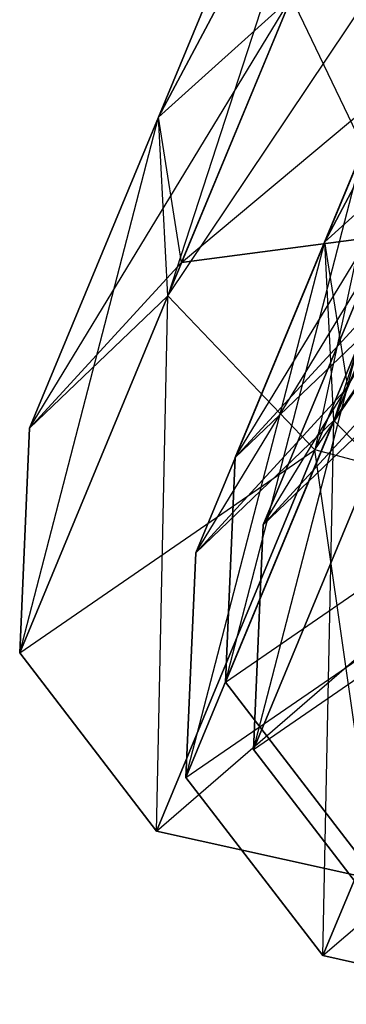
# Model space of a CAD drawing. Extents: x -5524 to 5476, y -5500 to 5500.
# Drawn here: x -1210 to -1208, y -2917 to -2911 of the extents above; entities that cross this region are included whole.
import ezdxf

# ---------------------------------------------------------------- set-up
doc = ezdxf.new("R2010")
doc.units = 0

msp = doc.modelspace()

# ---------------------------------------------------------------- linework, layer by layer
at = {"color": 3}
for p, q in [((-1209.084426, -2912.077798, -708.543045), (-1207.19024, -2907.504827, -706.492793)), ((-1207.19024, -2907.504827, -730.492793), (-1209.084426, -2912.077798, -728.44254)), ((-1209.084426, -2912.077798, -520.392879), (-1207.19024, -2907.504827, -518.342626)), ((-1207.19024, -2907.504827, -542.342626), (-1209.084426, -2912.077798, -540.292374)), ((-1207.19024, -2907.504827, -706.492793), (-1209.028669, -2913.165898, -707.559109)), ((-1207.19024, -2907.504827, -518.342626), (-1209.028669, -2913.165898, -519.408942)), ((-1206.757946, -2907.683889, -707.884289), (-1209.084426, -2912.077798, -708.543045)), ((-1209.084426, -2912.077798, -728.44254), (-1206.757946, -2907.683889, -731.884289)), ((-1206.757946, -2907.683889, -519.734123), (-1209.084426, -2912.077798, -520.392879)), ((-1209.084426, -2912.077798, -540.292374), (-1206.757946, -2907.683889, -543.734123)), ((-1209.028669, -2913.165898, -707.559109), (-1206.757946, -2907.683889, -705.101296)), ((-1206.757946, -2907.683889, -731.884289), (-1209.028669, -2913.165898, -729.426477)), ((-1209.028669, -2913.165898, -519.408942), (-1206.757946, -2907.683889, -516.95113)), ((-1206.757946, -2907.683889, -543.734123), (-1209.028669, -2913.165898, -541.276311)), ((-1206.757946, -2907.683889, -705.101296), (-1208.134414, -2914.102988, -707.035567)), ((-1206.757946, -2907.683889, -516.95113), (-1208.134414, -2914.102988, -518.8854)), ((-1209.028669, -2913.165898, -729.426477), (-1205.663341, -2908.137289, -732.624689)), ((-1209.028669, -2913.165898, -541.276311), (-1205.663341, -2908.137289, -544.474523)), ((-1208.134414, -2914.102988, -707.035567), (-1205.663341, -2908.137289, -704.360896)), ((-1205.663341, -2908.137289, -732.624689), (-1208.134414, -2914.102988, -729.950019)), ((-1208.134414, -2914.102988, -518.8854), (-1205.663341, -2908.137289, -516.21073)), ((-1205.663341, -2908.137289, -544.474523), (-1208.134414, -2914.102988, -541.799852)), ((-1208.073151, -2912.836162, -742.423087), (-1206.178964, -2908.263191, -740.372834)), ((-1206.178964, -2908.263191, -764.372834), (-1208.073151, -2912.836162, -762.322582)), ((-1208.073151, -2912.836162, -781.950274), (-1206.178964, -2908.263191, -779.900022)), ((-1206.178964, -2908.263191, -803.900022), (-1208.073151, -2912.836162, -801.849769)), ((-1208.073151, -2912.836162, -552.423087), (-1206.178964, -2908.263191, -550.372834)), ((-1206.178964, -2908.263191, -574.372834), (-1208.073151, -2912.836162, -572.322582)), ((-1208.073151, -2912.836162, -591.950274), (-1206.178964, -2908.263191, -589.900022)), ((-1206.178964, -2908.263191, -613.900022), (-1208.073151, -2912.836162, -611.849769)), ((-1208.073151, -2912.836162, -403.800108), (-1206.178964, -2908.263191, -401.749855)), ((-1206.178964, -2908.263191, -425.749855), (-1208.073151, -2912.836162, -423.699603)), ((-1206.178964, -2908.263191, -740.372834), (-1208.017394, -2913.924262, -741.43915)), ((-1206.178964, -2908.263191, -779.900022), (-1208.017394, -2913.924262, -780.966337)), ((-1206.178964, -2908.263191, -550.372834), (-1208.017394, -2913.924262, -551.43915)), ((-1206.178964, -2908.263191, -589.900022), (-1208.017394, -2913.924262, -590.966337)), ((-1206.178964, -2908.263191, -401.749855), (-1208.017394, -2913.924262, -402.816171)), ((-1205.746671, -2908.442253, -741.764331), (-1208.073151, -2912.836162, -742.423087)), ((-1208.073151, -2912.836162, -762.322582), (-1205.746671, -2908.442253, -765.764331)), ((-1205.746671, -2908.442253, -781.291518), (-1208.073151, -2912.836162, -781.950274)), ((-1208.073151, -2912.836162, -801.849769), (-1205.746671, -2908.442253, -805.291518)), ((-1205.746671, -2908.442253, -551.764331), (-1208.073151, -2912.836162, -552.423087)), ((-1208.073151, -2912.836162, -572.322582), (-1205.746671, -2908.442253, -575.764331)), ((-1205.746671, -2908.442253, -591.291518), (-1208.073151, -2912.836162, -591.950274)), ((-1208.073151, -2912.836162, -611.849769), (-1205.746671, -2908.442253, -615.291518)), ((-1205.746671, -2908.442253, -403.141352), (-1208.073151, -2912.836162, -403.800108)), ((-1208.073151, -2912.836162, -423.699603), (-1205.746671, -2908.442253, -427.141352)), ((-1208.017394, -2913.924262, -741.43915), (-1205.746671, -2908.442253, -738.981338)), ((-1205.746671, -2908.442253, -765.764331), (-1208.017394, -2913.924262, -763.306518)), ((-1208.017394, -2913.924262, -780.966337), (-1205.746671, -2908.442253, -778.508525)), ((-1205.746671, -2908.442253, -805.291518), (-1208.017394, -2913.924262, -802.833706)), ((-1208.017394, -2913.924262, -551.43915), (-1205.746671, -2908.442253, -548.981338)), ((-1205.746671, -2908.442253, -575.764331), (-1208.017394, -2913.924262, -573.306518)), ((-1208.017394, -2913.924262, -590.966337), (-1205.746671, -2908.442253, -588.508525)), ((-1205.746671, -2908.442253, -615.291518), (-1208.017394, -2913.924262, -612.833706)), ((-1208.017394, -2913.924262, -402.816171), (-1205.746671, -2908.442253, -400.358359)), ((-1205.746671, -2908.442253, -427.141352), (-1208.017394, -2913.924262, -424.683539)), ((-1208.134414, -2914.102988, -729.950019), (-1204.418601, -2908.652877, -732.367551)), ((-1208.134414, -2914.102988, -541.799852), (-1204.418601, -2908.652877, -544.217385)), ((-1208.017394, -2913.924262, -763.306518), (-1204.652065, -2908.895653, -766.504731)), ((-1208.017394, -2913.924262, -802.833706), (-1204.652065, -2908.895653, -806.031918)), ((-1208.017394, -2913.924262, -573.306518), (-1204.652065, -2908.895653, -576.504731)), ((-1208.017394, -2913.924262, -612.833706), (-1204.652065, -2908.895653, -616.031918)), ((-1208.017394, -2913.924262, -424.683539), (-1204.652065, -2908.895653, -427.881752)), ((-1208.944762, -2912.963329, -713.74851), (-1206.98064, -2911.317531, -710.050524)), ((-1208.944762, -2912.963329, -525.598343), (-1206.98064, -2911.317531, -521.900357)), ((-1209.869024, -2913.971984, -713.492793), (-1208.275596, -2911.34782, -709.526982)), ((-1209.869024, -2913.971984, -525.342626), (-1208.275596, -2911.34782, -521.376816)), ((-1209.084426, -2912.077798, -728.44254), (-1208.275596, -2911.34782, -727.458604)), ((-1209.084426, -2912.077798, -708.543045), (-1208.275596, -2911.34782, -709.526982)), ((-1209.084426, -2912.077798, -540.292374), (-1208.275596, -2911.34782, -539.308437)), ((-1209.084426, -2912.077798, -520.392879), (-1208.275596, -2911.34782, -521.376816)), ((-1208.275596, -2911.34782, -727.458604), (-1208.944762, -2912.963329, -723.237076)), ((-1208.944762, -2912.963329, -713.74851), (-1208.275596, -2911.34782, -709.526982)), ((-1208.275596, -2911.34782, -539.308437), (-1208.944762, -2912.963329, -535.08691)), ((-1208.944762, -2912.963329, -525.598343), (-1208.275596, -2911.34782, -521.376816)), ((-1207.588386, -2912.784759, -723.101012), (-1208.275596, -2911.34782, -727.458604)), ((-1207.588386, -2912.784759, -534.950846), (-1208.275596, -2911.34782, -539.308437)), ((-1208.6177, -2914.150819, -825.018662), (-1207.024272, -2911.526656, -821.052851)), ((-1208.6177, -2914.150819, -635.018662), (-1207.024272, -2911.526656, -631.052851)), ((-1208.6177, -2914.150819, -446.868495), (-1207.024272, -2911.526656, -442.902685)), ((-1208.44796, -2914.560608, -864.330109), (-1206.854532, -2911.936444, -860.364298)), ((-1208.44796, -2914.560608, -674.330109), (-1206.854532, -2911.936444, -670.364298)), ((-1208.44796, -2914.560608, -486.179942), (-1206.854532, -2911.936444, -482.214132)), ((-1209.928699, -2915.338762, -713.237076), (-1209.084426, -2912.077798, -708.543045)), ((-1209.928699, -2915.338762, -525.08691), (-1209.084426, -2912.077798, -520.392879)), ((-1209.084426, -2912.077798, -728.44254), (-1209.869024, -2913.971984, -723.492793)), ((-1209.869024, -2913.971984, -713.492793), (-1209.084426, -2912.077798, -708.543045)), ((-1209.084426, -2912.077798, -540.292374), (-1209.869024, -2913.971984, -535.342626)), ((-1209.869024, -2913.971984, -525.342626), (-1209.084426, -2912.077798, -520.392879)), ((-1209.028669, -2913.165898, -729.426477), (-1209.084426, -2912.077798, -728.44254)), ((-1208.944762, -2912.963329, -723.237076), (-1209.084426, -2912.077798, -728.44254)), ((-1209.028669, -2913.165898, -707.559109), (-1209.084426, -2912.077798, -708.543045)), ((-1209.028669, -2913.165898, -541.276311), (-1209.084426, -2912.077798, -540.292374)), ((-1208.944762, -2912.963329, -535.08691), (-1209.084426, -2912.077798, -540.292374)), ((-1209.028669, -2913.165898, -519.408942), (-1209.084426, -2912.077798, -520.392879)), ((-1208.857749, -2914.730348, -747.372834), (-1207.264321, -2912.106184, -743.407023)), ((-1208.857749, -2914.730348, -786.900022), (-1207.264321, -2912.106184, -782.934211)), ((-1208.857749, -2914.730348, -557.372834), (-1207.264321, -2912.106184, -553.407023)), ((-1208.857749, -2914.730348, -596.900022), (-1207.264321, -2912.106184, -592.934211)), ((-1208.857749, -2914.730348, -408.749855), (-1207.264321, -2912.106184, -404.784044)), ((-1208.073151, -2912.836162, -762.322582), (-1207.264321, -2912.106184, -761.338645)), ((-1208.073151, -2912.836162, -742.423087), (-1207.264321, -2912.106184, -743.407023)), ((-1208.073151, -2912.836162, -801.849769), (-1207.264321, -2912.106184, -800.865832)), ((-1208.073151, -2912.836162, -781.950274), (-1207.264321, -2912.106184, -782.934211)), ((-1208.073151, -2912.836162, -572.322582), (-1207.264321, -2912.106184, -571.338645)), ((-1208.073151, -2912.836162, -552.423087), (-1207.264321, -2912.106184, -553.407023)), ((-1208.073151, -2912.836162, -611.849769), (-1207.264321, -2912.106184, -610.865832)), ((-1208.073151, -2912.836162, -591.950274), (-1207.264321, -2912.106184, -592.934211)), ((-1208.073151, -2912.836162, -423.699603), (-1207.264321, -2912.106184, -422.715666)), ((-1208.073151, -2912.836162, -403.800108), (-1207.264321, -2912.106184, -404.784044)), ((-1208.677375, -2915.517598, -824.762945), (-1207.833102, -2912.256633, -820.068914)), ((-1208.677375, -2915.517598, -634.762945), (-1207.833102, -2912.256633, -630.068914)), ((-1208.677375, -2915.517598, -446.612779), (-1207.833102, -2912.256633, -441.918748)), ((-1207.833102, -2912.256633, -839.968409), (-1208.6177, -2914.150819, -835.018662)), ((-1208.6177, -2914.150819, -825.018662), (-1207.833102, -2912.256633, -820.068914)), ((-1207.833102, -2912.256633, -649.968409), (-1208.6177, -2914.150819, -645.018662)), ((-1208.6177, -2914.150819, -635.018662), (-1207.833102, -2912.256633, -630.068914)), ((-1207.833102, -2912.256633, -461.818243), (-1208.6177, -2914.150819, -456.868495)), ((-1208.6177, -2914.150819, -446.868495), (-1207.833102, -2912.256633, -441.918748)), ((-1208.507635, -2915.927386, -864.074392), (-1207.663362, -2912.666422, -859.380361)), ((-1208.507635, -2915.927386, -674.074392), (-1207.663362, -2912.666422, -669.380361)), ((-1208.507635, -2915.927386, -485.924226), (-1207.663362, -2912.666422, -481.230195)), ((-1207.663362, -2912.666422, -879.279856), (-1208.44796, -2914.560608, -874.330109)), ((-1208.44796, -2914.560608, -864.330109), (-1207.663362, -2912.666422, -859.380361)), ((-1207.663362, -2912.666422, -689.279856), (-1208.44796, -2914.560608, -684.330109)), ((-1208.44796, -2914.560608, -674.330109), (-1207.663362, -2912.666422, -669.380361)), ((-1207.663362, -2912.666422, -501.12969), (-1208.44796, -2914.560608, -496.179942)), ((-1208.44796, -2914.560608, -486.179942), (-1207.663362, -2912.666422, -481.230195)), ((-1208.944762, -2912.963329, -723.237076), (-1207.588386, -2912.784759, -723.101012)), ((-1208.944762, -2912.963329, -713.74851), (-1207.588386, -2912.784759, -713.884574)), ((-1207.588386, -2912.784759, -713.884574), (-1208.944762, -2912.963329, -723.237076)), ((-1208.944762, -2912.963329, -535.08691), (-1207.588386, -2912.784759, -534.950846)), ((-1208.944762, -2912.963329, -525.598343), (-1207.588386, -2912.784759, -525.734407)), ((-1207.588386, -2912.784759, -525.734407), (-1208.944762, -2912.963329, -535.08691)), ((-1208.917423, -2916.097126, -747.117117), (-1208.073151, -2912.836162, -742.423087)), ((-1208.917423, -2916.097126, -786.644305), (-1208.073151, -2912.836162, -781.950274)), ((-1208.917423, -2916.097126, -557.117117), (-1208.073151, -2912.836162, -552.423087)), ((-1208.917423, -2916.097126, -596.644305), (-1208.073151, -2912.836162, -591.950274)), ((-1208.917423, -2916.097126, -408.494138), (-1208.073151, -2912.836162, -403.800108)), ((-1208.073151, -2912.836162, -762.322582), (-1208.857749, -2914.730348, -757.372834)), ((-1208.857749, -2914.730348, -747.372834), (-1208.073151, -2912.836162, -742.423087)), ((-1208.073151, -2912.836162, -801.849769), (-1208.857749, -2914.730348, -796.900022)), ((-1208.857749, -2914.730348, -786.900022), (-1208.073151, -2912.836162, -781.950274)), ((-1208.073151, -2912.836162, -572.322582), (-1208.857749, -2914.730348, -567.372834)), ((-1208.857749, -2914.730348, -557.372834), (-1208.073151, -2912.836162, -552.423087)), ((-1208.073151, -2912.836162, -611.849769), (-1208.857749, -2914.730348, -606.900022)), ((-1208.857749, -2914.730348, -596.900022), (-1208.073151, -2912.836162, -591.950274)), ((-1208.073151, -2912.836162, -423.699603), (-1208.857749, -2914.730348, -418.749855)), ((-1208.857749, -2914.730348, -408.749855), (-1208.073151, -2912.836162, -403.800108)), ((-1208.017394, -2913.924262, -763.306518), (-1208.073151, -2912.836162, -762.322582)), ((-1207.933487, -2913.721693, -757.117117), (-1208.073151, -2912.836162, -762.322582)), ((-1208.017394, -2913.924262, -741.43915), (-1208.073151, -2912.836162, -742.423087)), ((-1208.017394, -2913.924262, -802.833706), (-1208.073151, -2912.836162, -801.849769)), ((-1207.933487, -2913.721693, -796.644305), (-1208.073151, -2912.836162, -801.849769)), ((-1208.017394, -2913.924262, -780.966337), (-1208.073151, -2912.836162, -781.950274)), ((-1208.017394, -2913.924262, -573.306518), (-1208.073151, -2912.836162, -572.322582)), ((-1207.933487, -2913.721693, -567.117117), (-1208.073151, -2912.836162, -572.322582)), ((-1208.017394, -2913.924262, -551.43915), (-1208.073151, -2912.836162, -552.423087)), ((-1208.017394, -2913.924262, -612.833706), (-1208.073151, -2912.836162, -611.849769)), ((-1207.933487, -2913.721693, -606.644305), (-1208.073151, -2912.836162, -611.849769)), ((-1208.017394, -2913.924262, -590.966337), (-1208.073151, -2912.836162, -591.950274)), ((-1208.017394, -2913.924262, -424.683539), (-1208.073151, -2912.836162, -423.699603)), ((-1207.933487, -2913.721693, -418.494138), (-1208.073151, -2912.836162, -423.699603)), ((-1208.017394, -2913.924262, -402.816171), (-1208.073151, -2912.836162, -403.800108)), ((-1209.869024, -2913.971984, -723.492793), (-1208.944762, -2912.963329, -723.237076)), ((-1209.869024, -2913.971984, -713.492793), (-1208.944762, -2912.963329, -713.74851)), ((-1208.944762, -2912.963329, -713.74851), (-1209.869024, -2913.971984, -723.492793)), ((-1209.869024, -2913.971984, -535.342626), (-1208.944762, -2912.963329, -535.08691)), ((-1209.869024, -2913.971984, -525.342626), (-1208.944762, -2912.963329, -525.598343)), ((-1208.944762, -2912.963329, -525.598343), (-1209.869024, -2913.971984, -535.342626)), ((-1208.944762, -2912.963329, -723.237076), (-1208.944762, -2912.963329, -713.74851)), ((-1208.944762, -2912.963329, -535.08691), (-1208.944762, -2912.963329, -525.598343)), ((-1208.6177, -2914.150819, -835.018662), (-1207.693438, -2913.142164, -834.762945)), ((-1208.6177, -2914.150819, -825.018662), (-1207.693438, -2913.142164, -825.274379)), ((-1207.693438, -2913.142164, -825.274379), (-1208.6177, -2914.150819, -835.018662)), ((-1208.6177, -2914.150819, -645.018662), (-1207.693438, -2913.142164, -644.762945)), ((-1208.6177, -2914.150819, -635.018662), (-1207.693438, -2913.142164, -635.274379)), ((-1207.693438, -2913.142164, -635.274379), (-1208.6177, -2914.150819, -645.018662)), ((-1208.6177, -2914.150819, -456.868495), (-1207.693438, -2913.142164, -456.612779)), ((-1208.6177, -2914.150819, -446.868495), (-1207.693438, -2913.142164, -447.124212)), ((-1207.693438, -2913.142164, -447.124212), (-1208.6177, -2914.150819, -456.868495)), ((-1209.028669, -2913.165898, -729.426477), (-1209.928699, -2915.338762, -723.74851)), ((-1209.928699, -2915.338762, -713.237076), (-1209.028669, -2913.165898, -707.559109)), ((-1209.028669, -2913.165898, -541.276311), (-1209.928699, -2915.338762, -535.598343)), ((-1209.928699, -2915.338762, -525.08691), (-1209.028669, -2913.165898, -519.408942)), ((-1209.869024, -2913.971984, -723.492793), (-1209.028669, -2913.165898, -729.426477)), ((-1209.869024, -2913.971984, -535.342626), (-1209.028669, -2913.165898, -541.276311)), ((-1209.095864, -2916.424134, -713.101012), (-1209.028669, -2913.165898, -707.559109)), ((-1209.095864, -2916.424134, -524.950846), (-1209.028669, -2913.165898, -519.408942)), ((-1208.134414, -2914.102988, -729.950019), (-1209.028669, -2913.165898, -729.426477)), ((-1208.134414, -2914.102988, -707.035567), (-1209.028669, -2913.165898, -707.559109)), ((-1208.134414, -2914.102988, -541.799852), (-1209.028669, -2913.165898, -541.276311)), ((-1208.134414, -2914.102988, -518.8854), (-1209.028669, -2913.165898, -519.408942)), ((-1207.777345, -2913.344734, -840.952346), (-1208.677375, -2915.517598, -835.274379)), ((-1208.677375, -2915.517598, -824.762945), (-1207.777345, -2913.344734, -819.084978)), ((-1207.777345, -2913.344734, -650.952346), (-1208.677375, -2915.517598, -645.274379)), ((-1208.677375, -2915.517598, -634.762945), (-1207.777345, -2913.344734, -629.084978)), ((-1207.777345, -2913.344734, -462.80218), (-1208.677375, -2915.517598, -457.124212)), ((-1208.677375, -2915.517598, -446.612779), (-1207.777345, -2913.344734, -440.934811)), ((-1208.6177, -2914.150819, -835.018662), (-1207.777345, -2913.344734, -840.952346)), ((-1208.6177, -2914.150819, -645.018662), (-1207.777345, -2913.344734, -650.952346)), ((-1208.6177, -2914.150819, -456.868495), (-1207.777345, -2913.344734, -462.80218)), ((-1208.44796, -2914.560608, -874.330109), (-1207.523698, -2913.551953, -874.074392)), ((-1208.44796, -2914.560608, -864.330109), (-1207.523698, -2913.551953, -864.585826)), ((-1207.523698, -2913.551953, -864.585826), (-1208.44796, -2914.560608, -874.330109)), ((-1208.44796, -2914.560608, -684.330109), (-1207.523698, -2913.551953, -684.074392)), ((-1208.44796, -2914.560608, -674.330109), (-1207.523698, -2913.551953, -674.585826)), ((-1207.523698, -2913.551953, -674.585826), (-1208.44796, -2914.560608, -684.330109)), ((-1208.44796, -2914.560608, -496.179942), (-1207.523698, -2913.551953, -495.924226)), ((-1208.44796, -2914.560608, -486.179942), (-1207.523698, -2913.551953, -486.435659)), ((-1207.523698, -2913.551953, -486.435659), (-1208.44796, -2914.560608, -496.179942)), ((-1208.857749, -2914.730348, -757.372834), (-1207.933487, -2913.721693, -757.117117)), ((-1208.857749, -2914.730348, -747.372834), (-1207.933487, -2913.721693, -747.628551)), ((-1207.933487, -2913.721693, -747.628551), (-1208.857749, -2914.730348, -757.372834)), ((-1208.857749, -2914.730348, -796.900022), (-1207.933487, -2913.721693, -796.644305)), ((-1208.857749, -2914.730348, -786.900022), (-1207.933487, -2913.721693, -787.155738)), ((-1207.933487, -2913.721693, -787.155738), (-1208.857749, -2914.730348, -796.900022)), ((-1208.857749, -2914.730348, -567.372834), (-1207.933487, -2913.721693, -567.117117)), ((-1208.857749, -2914.730348, -557.372834), (-1207.933487, -2913.721693, -557.628551)), ((-1207.933487, -2913.721693, -557.628551), (-1208.857749, -2914.730348, -567.372834)), ((-1208.857749, -2914.730348, -606.900022), (-1207.933487, -2913.721693, -606.644305)), ((-1208.857749, -2914.730348, -596.900022), (-1207.933487, -2913.721693, -597.155738)), ((-1207.933487, -2913.721693, -597.155738), (-1208.857749, -2914.730348, -606.900022)), ((-1208.857749, -2914.730348, -418.749855), (-1207.933487, -2913.721693, -418.494138)), ((-1208.857749, -2914.730348, -408.749855), (-1207.933487, -2913.721693, -409.005572)), ((-1207.933487, -2913.721693, -409.005572), (-1208.857749, -2914.730348, -418.749855)), ((-1207.607605, -2913.754522, -880.263793), (-1208.507635, -2915.927386, -874.585826)), ((-1208.507635, -2915.927386, -864.074392), (-1207.607605, -2913.754522, -858.396425)), ((-1207.607605, -2913.754522, -690.263793), (-1208.507635, -2915.927386, -684.585826)), ((-1208.507635, -2915.927386, -674.074392), (-1207.607605, -2913.754522, -668.396425)), ((-1207.607605, -2913.754522, -502.113627), (-1208.507635, -2915.927386, -496.435659)), ((-1208.507635, -2915.927386, -485.924226), (-1207.607605, -2913.754522, -480.246258)), ((-1208.44796, -2914.560608, -874.330109), (-1207.607605, -2913.754522, -880.263793)), ((-1208.44796, -2914.560608, -684.330109), (-1207.607605, -2913.754522, -690.263793)), ((-1208.44796, -2914.560608, -496.179942), (-1207.607605, -2913.754522, -502.113627)), ((-1209.928699, -2915.338762, -723.74851), (-1209.869024, -2913.971984, -723.492793)), ((-1209.928699, -2915.338762, -713.237076), (-1209.869024, -2913.971984, -713.492793)), ((-1209.869024, -2913.971984, -713.492793), (-1209.928699, -2915.338762, -723.74851)), ((-1209.928699, -2915.338762, -535.598343), (-1209.869024, -2913.971984, -535.342626)), ((-1209.928699, -2915.338762, -525.08691), (-1209.869024, -2913.971984, -525.342626)), ((-1209.869024, -2913.971984, -525.342626), (-1209.928699, -2915.338762, -535.598343)), ((-1209.869024, -2913.971984, -723.492793), (-1209.869024, -2913.971984, -713.492793)), ((-1209.869024, -2913.971984, -535.342626), (-1209.869024, -2913.971984, -525.342626)), ((-1208.017394, -2913.924262, -763.306518), (-1208.917423, -2916.097126, -757.628551)), ((-1208.917423, -2916.097126, -747.117117), (-1208.017394, -2913.924262, -741.43915)), ((-1208.017394, -2913.924262, -802.833706), (-1208.917423, -2916.097126, -797.155738)), ((-1208.917423, -2916.097126, -786.644305), (-1208.017394, -2913.924262, -780.966337)), ((-1208.017394, -2913.924262, -573.306518), (-1208.917423, -2916.097126, -567.628551)), ((-1208.917423, -2916.097126, -557.117117), (-1208.017394, -2913.924262, -551.43915)), ((-1208.017394, -2913.924262, -612.833706), (-1208.917423, -2916.097126, -607.155738)), ((-1208.917423, -2916.097126, -596.644305), (-1208.017394, -2913.924262, -590.966337)), ((-1208.017394, -2913.924262, -424.683539), (-1208.917423, -2916.097126, -419.005572)), ((-1208.917423, -2916.097126, -408.494138), (-1208.017394, -2913.924262, -402.816171)), ((-1208.857749, -2914.730348, -757.372834), (-1208.017394, -2913.924262, -763.306518)), ((-1208.857749, -2914.730348, -796.900022), (-1208.017394, -2913.924262, -802.833706)), ((-1208.857749, -2914.730348, -567.372834), (-1208.017394, -2913.924262, -573.306518)), ((-1208.857749, -2914.730348, -606.900022), (-1208.017394, -2913.924262, -612.833706)), ((-1208.857749, -2914.730348, -418.749855), (-1208.017394, -2913.924262, -424.683539)), ((-1208.084589, -2917.182498, -746.981053), (-1208.017394, -2913.924262, -741.43915)), ((-1208.084589, -2917.182498, -786.508241), (-1208.017394, -2913.924262, -780.966337)), ((-1208.084589, -2917.182498, -556.981053), (-1208.017394, -2913.924262, -551.43915)), ((-1208.084589, -2917.182498, -596.508241), (-1208.017394, -2913.924262, -590.966337)), ((-1208.084589, -2917.182498, -408.358074), (-1208.017394, -2913.924262, -402.816171)), ((-1207.123139, -2914.861352, -763.83006), (-1208.017394, -2913.924262, -763.306518)), ((-1207.123139, -2914.861352, -740.915608), (-1208.017394, -2913.924262, -741.43915)), ((-1207.123139, -2914.861352, -803.357248), (-1208.017394, -2913.924262, -802.833706)), ((-1207.123139, -2914.861352, -780.442796), (-1208.017394, -2913.924262, -780.966337)), ((-1207.123139, -2914.861352, -573.83006), (-1208.017394, -2913.924262, -573.306518)), ((-1207.123139, -2914.861352, -550.915608), (-1208.017394, -2913.924262, -551.43915)), ((-1207.123139, -2914.861352, -613.357248), (-1208.017394, -2913.924262, -612.833706)), ((-1207.123139, -2914.861352, -590.442796), (-1208.017394, -2913.924262, -590.966337)), ((-1207.123139, -2914.861352, -425.207081), (-1208.017394, -2913.924262, -424.683539)), ((-1207.123139, -2914.861352, -402.292629), (-1208.017394, -2913.924262, -402.816171)), ((-1209.928699, -2915.338762, -723.74851), (-1208.134414, -2914.102988, -729.950019)), ((-1209.928699, -2915.338762, -535.598343), (-1208.134414, -2914.102988, -541.799852)), ((-1208.134414, -2914.102988, -729.950019), (-1209.095864, -2916.424134, -723.884574)), ((-1209.095864, -2916.424134, -713.101012), (-1208.134414, -2914.102988, -707.035567)), ((-1208.134414, -2914.102988, -541.799852), (-1209.095864, -2916.424134, -535.734407)), ((-1209.095864, -2916.424134, -524.950846), (-1208.134414, -2914.102988, -518.8854)), ((-1208.677375, -2915.517598, -835.274379), (-1208.6177, -2914.150819, -835.018662)), ((-1208.677375, -2915.517598, -824.762945), (-1208.6177, -2914.150819, -825.018662)), ((-1208.6177, -2914.150819, -825.018662), (-1208.677375, -2915.517598, -835.274379)), ((-1208.677375, -2915.517598, -645.274379), (-1208.6177, -2914.150819, -645.018662)), ((-1208.677375, -2915.517598, -634.762945), (-1208.6177, -2914.150819, -635.018662)), ((-1208.6177, -2914.150819, -635.018662), (-1208.677375, -2915.517598, -645.274379)), ((-1208.677375, -2915.517598, -457.124212), (-1208.6177, -2914.150819, -456.868495)), ((-1208.677375, -2915.517598, -446.612779), (-1208.6177, -2914.150819, -446.868495)), ((-1208.6177, -2914.150819, -446.868495), (-1208.677375, -2915.517598, -457.124212)), ((-1208.6177, -2914.150819, -835.018662), (-1208.6177, -2914.150819, -825.018662)), ((-1208.6177, -2914.150819, -645.018662), (-1208.6177, -2914.150819, -635.018662)), ((-1208.6177, -2914.150819, -456.868495), (-1208.6177, -2914.150819, -446.868495)), ((-1206.820094, -2914.450593, -729.768195), (-1208.134414, -2914.102988, -729.950019)), ((-1206.820094, -2914.450593, -707.217391), (-1208.134414, -2914.102988, -707.035567)), ((-1207.760212, -2916.72024, -713.148266), (-1208.134414, -2914.102988, -707.035567)), ((-1206.820094, -2914.450593, -541.618028), (-1208.134414, -2914.102988, -541.799852)), ((-1206.820094, -2914.450593, -519.067225), (-1208.134414, -2914.102988, -518.8854)), ((-1207.760212, -2916.72024, -524.9981), (-1208.134414, -2914.102988, -518.8854)), ((-1208.677375, -2915.517598, -835.274379), (-1206.88309, -2914.281824, -841.475888)), ((-1208.677375, -2915.517598, -645.274379), (-1206.88309, -2914.281824, -651.475888)), ((-1208.677375, -2915.517598, -457.124212), (-1206.88309, -2914.281824, -463.325721)), ((-1209.095864, -2916.424134, -723.884574), (-1206.820094, -2914.450593, -729.768195)), ((-1209.095864, -2916.424134, -535.734407), (-1206.820094, -2914.450593, -541.618028)), ((-1208.507635, -2915.927386, -874.585826), (-1208.44796, -2914.560608, -874.330109)), ((-1208.507635, -2915.927386, -864.074392), (-1208.44796, -2914.560608, -864.330109)), ((-1208.44796, -2914.560608, -864.330109), (-1208.507635, -2915.927386, -874.585826)), ((-1208.507635, -2915.927386, -684.585826), (-1208.44796, -2914.560608, -684.330109)), ((-1208.507635, -2915.927386, -674.074392), (-1208.44796, -2914.560608, -674.330109)), ((-1208.44796, -2914.560608, -674.330109), (-1208.507635, -2915.927386, -684.585826)), ((-1208.507635, -2915.927386, -496.435659), (-1208.44796, -2914.560608, -496.179942)), ((-1208.507635, -2915.927386, -485.924226), (-1208.44796, -2914.560608, -486.179942)), ((-1208.44796, -2914.560608, -486.179942), (-1208.507635, -2915.927386, -496.435659)), ((-1208.44796, -2914.560608, -874.330109), (-1208.44796, -2914.560608, -864.330109)), ((-1208.44796, -2914.560608, -684.330109), (-1208.44796, -2914.560608, -674.330109)), ((-1208.44796, -2914.560608, -496.179942), (-1208.44796, -2914.560608, -486.179942)), ((-1208.507635, -2915.927386, -874.585826), (-1206.71335, -2914.691612, -880.787335)), ((-1208.507635, -2915.927386, -684.585826), (-1206.71335, -2914.691612, -690.787335)), ((-1208.507635, -2915.927386, -496.435659), (-1206.71335, -2914.691612, -502.637168)), ((-1208.917423, -2916.097126, -757.628551), (-1208.857749, -2914.730348, -757.372834)), ((-1208.917423, -2916.097126, -747.117117), (-1208.857749, -2914.730348, -747.372834)), ((-1208.857749, -2914.730348, -747.372834), (-1208.917423, -2916.097126, -757.628551)), ((-1208.917423, -2916.097126, -797.155738), (-1208.857749, -2914.730348, -796.900022)), ((-1208.917423, -2916.097126, -786.644305), (-1208.857749, -2914.730348, -786.900022)), ((-1208.857749, -2914.730348, -786.900022), (-1208.917423, -2916.097126, -797.155738)), ((-1208.917423, -2916.097126, -567.628551), (-1208.857749, -2914.730348, -567.372834)), ((-1208.917423, -2916.097126, -557.117117), (-1208.857749, -2914.730348, -557.372834)), ((-1208.857749, -2914.730348, -557.372834), (-1208.917423, -2916.097126, -567.628551)), ((-1208.917423, -2916.097126, -607.155738), (-1208.857749, -2914.730348, -606.900022)), ((-1208.917423, -2916.097126, -596.644305), (-1208.857749, -2914.730348, -596.900022)), ((-1208.857749, -2914.730348, -596.900022), (-1208.917423, -2916.097126, -607.155738)), ((-1208.917423, -2916.097126, -419.005572), (-1208.857749, -2914.730348, -418.749855)), ((-1208.917423, -2916.097126, -408.494138), (-1208.857749, -2914.730348, -408.749855)), ((-1208.857749, -2914.730348, -408.749855), (-1208.917423, -2916.097126, -419.005572)), ((-1208.857749, -2914.730348, -757.372834), (-1208.857749, -2914.730348, -747.372834)), ((-1208.857749, -2914.730348, -796.900022), (-1208.857749, -2914.730348, -786.900022)), ((-1208.857749, -2914.730348, -567.372834), (-1208.857749, -2914.730348, -557.372834)), ((-1208.857749, -2914.730348, -606.900022), (-1208.857749, -2914.730348, -596.900022)), ((-1208.857749, -2914.730348, -418.749855), (-1208.857749, -2914.730348, -408.749855)), ((-1208.917423, -2916.097126, -757.628551), (-1207.123139, -2914.861352, -763.83006)), ((-1208.917423, -2916.097126, -797.155738), (-1207.123139, -2914.861352, -803.357248)), ((-1208.917423, -2916.097126, -567.628551), (-1207.123139, -2914.861352, -573.83006)), ((-1208.917423, -2916.097126, -607.155738), (-1207.123139, -2914.861352, -613.357248)), ((-1208.917423, -2916.097126, -419.005572), (-1207.123139, -2914.861352, -425.207081)), ((-1207.123139, -2914.861352, -763.83006), (-1208.084589, -2917.182498, -757.764615)), ((-1208.084589, -2917.182498, -746.981053), (-1207.123139, -2914.861352, -740.915608)), ((-1207.123139, -2914.861352, -803.357248), (-1208.084589, -2917.182498, -797.291802)), ((-1208.084589, -2917.182498, -786.508241), (-1207.123139, -2914.861352, -780.442796)), ((-1207.123139, -2914.861352, -573.83006), (-1208.084589, -2917.182498, -567.764615)), ((-1208.084589, -2917.182498, -556.981053), (-1207.123139, -2914.861352, -550.915608)), ((-1207.123139, -2914.861352, -613.357248), (-1208.084589, -2917.182498, -607.291802)), ((-1208.084589, -2917.182498, -596.508241), (-1207.123139, -2914.861352, -590.442796)), ((-1207.123139, -2914.861352, -425.207081), (-1208.084589, -2917.182498, -419.141636)), ((-1208.084589, -2917.182498, -408.358074), (-1207.123139, -2914.861352, -402.292629)), ((-1208.084589, -2917.182498, -757.764615), (-1205.808818, -2915.208957, -763.648236)), ((-1208.084589, -2917.182498, -797.291802), (-1205.808818, -2915.208957, -803.175423)), ((-1208.084589, -2917.182498, -567.764615), (-1205.808818, -2915.208957, -573.648236)), ((-1208.084589, -2917.182498, -607.291802), (-1205.808818, -2915.208957, -613.175423)), ((-1208.084589, -2917.182498, -419.141636), (-1205.808818, -2915.208957, -425.025257)), ((-1209.095864, -2916.424134, -723.884574), (-1209.928699, -2915.338762, -723.74851)), ((-1209.095864, -2916.424134, -713.101012), (-1209.928699, -2915.338762, -713.237076)), ((-1209.928699, -2915.338762, -713.237076), (-1209.095864, -2916.424134, -723.884574)), ((-1209.928699, -2915.338762, -723.74851), (-1209.928699, -2915.338762, -713.237076)), ((-1209.095864, -2916.424134, -535.734407), (-1209.928699, -2915.338762, -535.598343)), ((-1209.095864, -2916.424134, -524.950846), (-1209.928699, -2915.338762, -525.08691)), ((-1209.928699, -2915.338762, -525.08691), (-1209.095864, -2916.424134, -535.734407)), ((-1209.928699, -2915.338762, -535.598343), (-1209.928699, -2915.338762, -525.08691)), ((-1207.84454, -2916.602969, -835.410443), (-1208.677375, -2915.517598, -835.274379)), ((-1207.84454, -2916.602969, -824.626881), (-1208.677375, -2915.517598, -824.762945)), ((-1208.677375, -2915.517598, -824.762945), (-1207.84454, -2916.602969, -835.410443)), ((-1208.677375, -2915.517598, -835.274379), (-1208.677375, -2915.517598, -824.762945)), ((-1207.84454, -2916.602969, -645.410443), (-1208.677375, -2915.517598, -645.274379)), ((-1207.84454, -2916.602969, -634.626881), (-1208.677375, -2915.517598, -634.762945)), ((-1208.677375, -2915.517598, -634.762945), (-1207.84454, -2916.602969, -645.410443)), ((-1208.677375, -2915.517598, -645.274379), (-1208.677375, -2915.517598, -634.762945)), ((-1207.84454, -2916.602969, -457.260276), (-1208.677375, -2915.517598, -457.124212)), ((-1207.84454, -2916.602969, -446.476715), (-1208.677375, -2915.517598, -446.612779)), ((-1208.677375, -2915.517598, -446.612779), (-1207.84454, -2916.602969, -457.260276)), ((-1208.677375, -2915.517598, -457.124212), (-1208.677375, -2915.517598, -446.612779)), ((-1207.6748, -2917.012758, -874.72189), (-1208.507635, -2915.927386, -874.585826)), ((-1207.6748, -2917.012758, -863.938328), (-1208.507635, -2915.927386, -864.074392)), ((-1208.507635, -2915.927386, -864.074392), (-1207.6748, -2917.012758, -874.72189)), ((-1208.507635, -2915.927386, -874.585826), (-1208.507635, -2915.927386, -864.074392)), ((-1207.6748, -2917.012758, -684.72189), (-1208.507635, -2915.927386, -684.585826)), ((-1207.6748, -2917.012758, -673.938328), (-1208.507635, -2915.927386, -674.074392)), ((-1208.507635, -2915.927386, -674.074392), (-1207.6748, -2917.012758, -684.72189)), ((-1208.507635, -2915.927386, -684.585826), (-1208.507635, -2915.927386, -674.074392)), ((-1207.6748, -2917.012758, -496.571723), (-1208.507635, -2915.927386, -496.435659)), ((-1207.6748, -2917.012758, -485.788161), (-1208.507635, -2915.927386, -485.924226)), ((-1208.507635, -2915.927386, -485.924226), (-1207.6748, -2917.012758, -496.571723)), ((-1208.507635, -2915.927386, -496.435659), (-1208.507635, -2915.927386, -485.924226)), ((-1208.084589, -2917.182498, -757.764615), (-1208.917423, -2916.097126, -757.628551)), ((-1208.084589, -2917.182498, -746.981053), (-1208.917423, -2916.097126, -747.117117)), ((-1208.917423, -2916.097126, -747.117117), (-1208.084589, -2917.182498, -757.764615)), ((-1208.917423, -2916.097126, -757.628551), (-1208.917423, -2916.097126, -747.117117)), ((-1208.084589, -2917.182498, -797.291802), (-1208.917423, -2916.097126, -797.155738)), ((-1208.084589, -2917.182498, -786.508241), (-1208.917423, -2916.097126, -786.644305)), ((-1208.917423, -2916.097126, -786.644305), (-1208.084589, -2917.182498, -797.291802)), ((-1208.917423, -2916.097126, -797.155738), (-1208.917423, -2916.097126, -786.644305)), ((-1208.084589, -2917.182498, -567.764615), (-1208.917423, -2916.097126, -567.628551)), ((-1208.084589, -2917.182498, -556.981053), (-1208.917423, -2916.097126, -557.117117)), ((-1208.917423, -2916.097126, -557.117117), (-1208.084589, -2917.182498, -567.764615)), ((-1208.917423, -2916.097126, -567.628551), (-1208.917423, -2916.097126, -557.117117)), ((-1208.084589, -2917.182498, -607.291802), (-1208.917423, -2916.097126, -607.155738)), ((-1208.084589, -2917.182498, -596.508241), (-1208.917423, -2916.097126, -596.644305)), ((-1208.917423, -2916.097126, -596.644305), (-1208.084589, -2917.182498, -607.291802)), ((-1208.917423, -2916.097126, -607.155738), (-1208.917423, -2916.097126, -596.644305)), ((-1208.084589, -2917.182498, -419.141636), (-1208.917423, -2916.097126, -419.005572)), ((-1208.084589, -2917.182498, -408.358074), (-1208.917423, -2916.097126, -408.494138)), ((-1208.917423, -2916.097126, -408.494138), (-1208.084589, -2917.182498, -419.141636)), ((-1208.917423, -2916.097126, -419.005572), (-1208.917423, -2916.097126, -408.494138)), ((-1207.760212, -2916.72024, -723.837319), (-1209.095864, -2916.424134, -723.884574)), ((-1207.760212, -2916.72024, -713.148266), (-1209.095864, -2916.424134, -713.101012)), ((-1209.095864, -2916.424134, -713.101012), (-1207.760212, -2916.72024, -723.837319)), ((-1209.095864, -2916.424134, -723.884574), (-1209.095864, -2916.424134, -713.101012)), ((-1207.760212, -2916.72024, -535.687153), (-1209.095864, -2916.424134, -535.734407)), ((-1207.760212, -2916.72024, -524.9981), (-1209.095864, -2916.424134, -524.950846)), ((-1209.095864, -2916.424134, -524.950846), (-1207.760212, -2916.72024, -535.687153)), ((-1209.095864, -2916.424134, -535.734407), (-1209.095864, -2916.424134, -524.950846)), ((-1206.748937, -2917.478605, -757.717361), (-1208.084589, -2917.182498, -757.764615)), ((-1206.748937, -2917.478605, -747.028308), (-1208.084589, -2917.182498, -746.981053)), ((-1208.084589, -2917.182498, -746.981053), (-1206.748937, -2917.478605, -757.717361)), ((-1208.084589, -2917.182498, -757.764615), (-1208.084589, -2917.182498, -746.981053)), ((-1206.748937, -2917.478605, -797.244548), (-1208.084589, -2917.182498, -797.291802)), ((-1206.748937, -2917.478605, -786.555495), (-1208.084589, -2917.182498, -786.508241)), ((-1208.084589, -2917.182498, -786.508241), (-1206.748937, -2917.478605, -797.244548)), ((-1208.084589, -2917.182498, -797.291802), (-1208.084589, -2917.182498, -786.508241)), ((-1206.748937, -2917.478605, -567.717361), (-1208.084589, -2917.182498, -567.764615)), ((-1206.748937, -2917.478605, -557.028308), (-1208.084589, -2917.182498, -556.981053)), ((-1208.084589, -2917.182498, -556.981053), (-1206.748937, -2917.478605, -567.717361)), ((-1208.084589, -2917.182498, -567.764615), (-1208.084589, -2917.182498, -556.981053)), ((-1206.748937, -2917.478605, -607.244548), (-1208.084589, -2917.182498, -607.291802)), ((-1206.748937, -2917.478605, -596.555495), (-1208.084589, -2917.182498, -596.508241)), ((-1208.084589, -2917.182498, -596.508241), (-1206.748937, -2917.478605, -607.244548)), ((-1208.084589, -2917.182498, -607.291802), (-1208.084589, -2917.182498, -596.508241)), ((-1206.748937, -2917.478605, -419.094382), (-1208.084589, -2917.182498, -419.141636)), ((-1206.748937, -2917.478605, -408.405329), (-1208.084589, -2917.182498, -408.358074)), ((-1208.084589, -2917.182498, -408.358074), (-1206.748937, -2917.478605, -419.094382)), ((-1208.084589, -2917.182498, -419.141636), (-1208.084589, -2917.182498, -408.358074))]:
    msp.add_line(p, q, dxfattribs=at)

doc.saveas('drawing.dxf')
